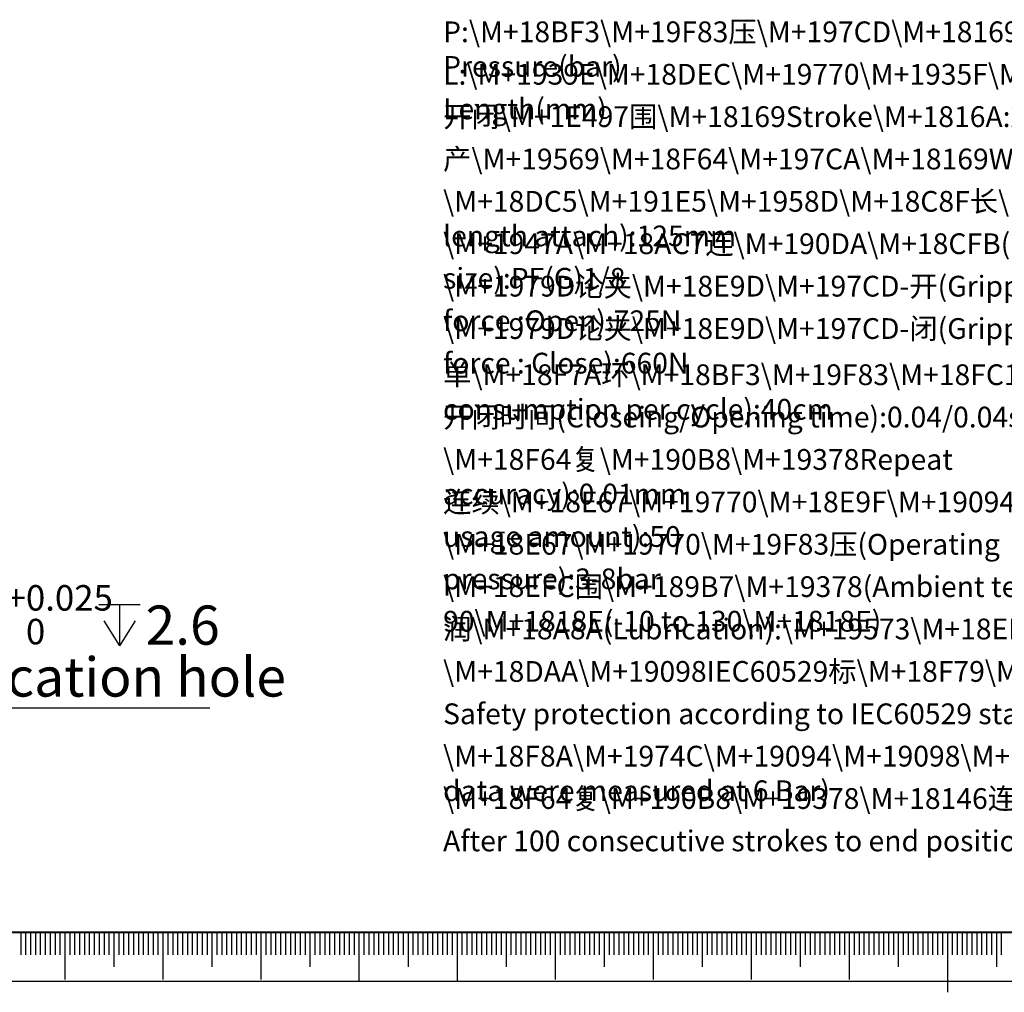
# Model space of a CAD drawing. Units: millimetres. Extents: x 0 to 654, y -1 to 558.
# Drawn here: x 165 to 266, y -1 to 98 of the extents above; entities that cross this region are included whole.
import ezdxf

# ---------------------------------------------------------------- set-up
doc = ezdxf.new("R2010")
doc.units = ezdxf.units.MM
doc.layers.add('SLD-0', color=7, linetype='Continuous')
doc.layers.add('图框', color=179, linetype='Continuous')
doc.styles.add('SLDTEXTSTYLE0', font='TXT', dxfattribs={"width": 0.7, "bigfont": 'bigfont'})
doc.styles.add('SLDTEXTSTYLE1', font='TXT', dxfattribs={"width": 0.7})
doc.dimstyles.new('SLDDIMSTYLE6', dxfattribs={"dimtxt": 4, "dimasz": 3, "dimexe": 0, "dimexo": 0.0625, "dimgap": 1, "dimtad": 0, "dimtih": 1, "dimtoh": 1, "dimdec": 3, "dimlfac": 1.75, "dimrnd": 1e-09, "dimzin": 12, "dimdsep": 46, "dimtxsty": 'SLDTEXTSTYLE1', "dimblk1": 'NONE', "dimsah": 1, "dimcen": 0, "dimadec": 0, "dimazin": 3, "dimtol": 1, "dimtp": 0.025, "dimtfac": 1, "dimtdec": 3, "dimtmove": 0, "dimatfit": 3, "dimldrblk": 'NONE', "dimfxl": 0, "dimfrac": 2, "dimtolj": 1, "dimarcsym": 0})

# ---------------------------------------------------------------- blocks, each defined once
blk = doc.blocks.new('SW_NOTE_2')
at = {"layer": '图框', "color": 0, "char_height": 2.1167, "attachment_point": 1}
for s, insert, style in [('P:\\M+18BF3\\M+19F83压\\M+197CD\\M+18169bar\\M+1816AP:Air Pressure(bar)', (0, -10.94), 'SLDTEXTSTYLE0'), ('L:\\M+1939E\\M+18DEC\\M+19770\\M+1935F\\M+18B97离\\M+18169mm\\M+1816AL:Exertion Length(mm)', (0, -15.27), 'SLDTEXTSTYLE0'), ('开闭\\M+1E497围\\M+18169Stroke\\M+1816A:20mm', (0, -19.59), 'SLDTEXTSTYLE0'), ('产\\M+19569\\M+18F64\\M+197CA\\M+18169Weight):1.10kg', (0, -23.91), 'SLDTEXTSTYLE0'), ('\\M+18DC5\\M+191E5\\M+1958D\\M+18C8F长\\M+19378(Max. length attach):125mm', (0, -28.23), 'SLDTEXTSTYLE0'), ('\\M+1947A\\M+18AC7连\\M+190DA\\M+18CFB(Fitting size):PF(G)1/8', (0, -32.55), 'SLDTEXTSTYLE0'), ('\\M+1979D论夹\\M+18E9D\\M+197CD-开(Gripping force :Open):725N', (0, -36.88), 'SLDTEXTSTYLE0'), ('\\M+1979D论夹\\M+18E9D\\M+197CD-闭(Gripping force : Close):660N', (0, -41.2), 'SLDTEXTSTYLE0'), ('单\\M+18F7A环\\M+18BF3\\M+19F83\\M+18FC1\\M+196D5\\M+197CA(Air consumption per cycle):40cm', (0, -45.91), 'SLDTEXTSTYLE0'), ('开闭时间(Closeing/Opening time):0.04/0.04sec', (0, -50.23), 'SLDTEXTSTYLE0'), ('\\M+18F64复\\M+190B8\\M+19378Repeat accuracy):0.01mm', (0, -54.55), 'SLDTEXTSTYLE0'), ('连续\\M+18E67\\M+19770\\M+18E9F\\M+19094(Continuation usage amount):50', (0, -58.88), 'SLDTEXTSTYLE0'), ('\\M+18E67\\M+19770\\M+19F83压(Operating pressure):3-8bar', (0, -63.2), 'SLDTEXTSTYLE0'), ('\\M+18EFC围\\M+189B7\\M+19378(Ambient temperature): -5 to 90\\M+1818E(-10 to 130\\M+1818E)', (0, -67.52), 'SLDTEXTSTYLE0'), ('润\\M+18A8A(Lubrication):\\M+19573\\M+18EF9\\M+19776\\M+18169Needless\\M+1816A', (0, -71.84), 'SLDTEXTSTYLE0'), ('\\M+18DAA\\M+19098IEC60529标\\M+18F79\\M+188C0\\M+19153\\M+19668护:IP67', (0, -76.17), 'SLDTEXTSTYLE0'), ('Safety protection according to IEC60529 standard:IP67', (0, -80.49), 'SLDTEXTSTYLE1'), ('\\M+18F8A\\M+1974C\\M+19094\\M+19098\\M+18DDD6Bar时测\\M+197CA(All data were measured at 6 Bar)', (0, -84.81), 'SLDTEXTSTYLE0'), ('\\M+18F64复\\M+190B8\\M+19378\\M+18146连续动\\M+18DEC100\\M+18E9F\\M+188C8\\M+18D40\\M+19349检测值', (0, -89.13), 'SLDTEXTSTYLE0'), ('After 100 consecutive strokes to end positions', (0, -93.45), 'SLDTEXTSTYLE1')]:
    blk.add_mtext(s, dxfattribs=dict(at, insert=insert, style=style))
blk = doc.blocks.new('SW_SYMBOL_HOLE_DEPTH')
at = {"layer": '图框', "color": 0}
for p, q in [((0, 875), (800, 875)), ((400, 875), (400, 75)), ((100, 555), (400, 75)), ((700, 555), (400, 75))]:
    blk.add_line(p, q, dxfattribs=at)
blk = doc.blocks.new('_D_15')
at = {"layer": '图框'}
for p, q in [((131.46, 62.49), (132.94, 56.97)), ((132.94, 56.97), (140.74, 27.85)), ((140.74, 27.85), (184.82, 27.85))]:
    blk.add_line(p, q, dxfattribs=at)
blk.add_solid([(132.94, 56.97), (133.22, 53.94), (134.2, 54.2)], dxfattribs=at)
at = {"layer": '图框', "xscale": 0.005290909090909091, "yscale": 0.005290909090909091, "zscale": 0.005290909090909091}
blk.add_blockref('SW_SYMBOL_HOLE_DEPTH', (173.51, 33.79), dxfattribs=at)
at = {"layer": '图框', "attachment_point": 1, "style": 'SLDTEXTSTYLE1'}
for s, insert, char_height in [('0.025', (166.08, 40.38), 2.6), ('+', (164.1, 40.38), 2.6), ('2*2-', (142.1, 38.3), 4), ('%%c', (152.36, 38.3), 4), ('10', (157.38, 38.3), 4), ('2.6', (178.27, 38.3), 4), ('0', (166.08, 36.94), 2.6), ('Finger location hole', (141.99, 33.01), 4)]:
    blk.add_mtext(s, dxfattribs=dict(at, insert=insert, char_height=char_height))
blk = doc.blocks.new('_NONE')

msp = doc.modelspace()

# ---------------------------------------------------------------- linework, layer by layer
at = {"layer": 'SLD-0', "color": 7}
for p, q in [((165.54333, 4.98469), (165.54333, 2.67542)), ((166.04333, 4.98469), (166.04333, 2.67542)), ((166.54333, 4.98469), (166.54333, 2.67542)), ((167.04333, 4.98469), (167.04333, 2.67542)), ((167.54333, 4.98469), (167.54333, 2.67542)), ((168.04333, 4.98469), (168.04333, 2.67542)), ((168.54333, 4.98469), (168.54333, 2.67542)), ((169.04333, 4.98469), (169.04333, 2.67542)), ((169.54333, 4.98469), (169.54333, 2.67542)), ((170.04333, 4.98469), (170.04333, 0.15858)), ((170.54333, 4.98469), (170.54333, 2.67542)), ((171.04333, 4.98469), (171.04333, 2.67542)), ((171.54333, 4.98469), (171.54333, 2.67542)), ((172.04333, 4.98469), (172.04333, 2.67542)), ((172.54333, 4.98469), (172.54333, 2.67542)), ((173.04333, 4.98469), (173.04333, 2.67542)), ((173.54333, 4.98469), (173.54333, 2.67542)), ((174.04333, 4.98469), (174.04333, 2.67542)), ((174.54333, 4.98469), (174.54333, 2.67542)), ((175.04333, 4.98469), (175.04333, 1.4419)), ((175.54333, 4.98469), (175.54333, 2.67542)), ((176.04333, 4.98469), (176.04333, 2.67542)), ((176.54333, 4.98469), (176.54333, 2.67542)), ((177.04333, 4.98469), (177.04333, 2.67542)), ((177.54333, 4.98469), (177.54333, 2.67542)), ((178.04333, 4.98469), (178.04333, 2.67542)), ((178.54333, 4.98469), (178.54333, 2.67542)), ((179.04333, 4.98469), (179.04333, 2.67542)), ((179.54333, 4.98469), (179.54333, 2.67542)), ((180.04333, 4.98469), (180.04333, 0.15858)), ((180.54333, 4.98469), (180.54333, 2.67542)), ((181.04333, 4.98469), (181.04333, 2.67542)), ((181.54333, 4.98469), (181.54333, 2.67542)), ((182.04333, 4.98469), (182.04333, 2.67542)), ((182.54333, 4.98469), (182.54333, 2.67542)), ((183.04333, 4.98469), (183.04333, 2.67542)), ((183.54333, 4.98469), (183.54333, 2.67542)), ((184.04333, 4.98469), (184.04333, 2.67542)), ((184.54333, 4.98469), (184.54333, 2.67542)), ((185.04333, 4.98469), (185.04333, 1.4419)), ((185.54333, 4.98469), (185.54333, 2.67542)), ((186.04333, 4.98469), (186.04333, 2.67542)), ((186.54333, 4.98469), (186.54333, 2.67542)), ((187.04333, 4.98469), (187.04333, 2.67542)), ((187.54333, 4.98469), (187.54333, 2.67542)), ((188.04333, 4.98469), (188.04333, 2.67542)), ((188.54333, 4.98469), (188.54333, 2.67542)), ((189.04333, 4.98469), (189.04333, 2.67542)), ((189.54333, 4.98469), (189.54333, 2.67542)), ((190.04333, 4.98469), (190.04333, 0.15858)), ((190.54333, 4.98469), (190.54333, 2.67542)), ((191.04333, 4.98469), (191.04333, 2.67542)), ((191.54333, 4.98469), (191.54333, 2.67542)), ((192.04333, 4.98469), (192.04333, 2.67542)), ((192.54333, 4.98469), (192.54333, 2.67542)), ((193.04333, 4.98469), (193.04333, 2.67542)), ((193.54333, 4.98469), (193.54333, 2.67542)), ((194.04333, 4.98469), (194.04333, 2.67542)), ((194.54333, 4.98469), (194.54333, 2.67542)), ((195.04333, 4.98469), (195.04333, 1.4419)), ((195.54333, 4.98469), (195.54333, 2.67542)), ((196.04333, 4.98469), (196.04333, 2.67542)), ((196.54333, 4.98469), (196.54333, 2.67542)), ((197.04333, 4.98469), (197.04333, 2.67542)), ((197.54333, 4.98469), (197.54333, 2.67542)), ((198.04333, 4.98469), (198.04333, 2.67542)), ((198.54333, 4.98469), (198.54333, 2.67542)), ((199.04333, 4.98469), (199.04333, 2.67542)), ((199.54333, 4.98469), (199.54333, 2.67542)), ((200.04333, 4.98469), (200.04333, -0.01531)), ((200.54333, 4.98469), (200.54333, 2.67542)), ((201.04333, 4.98469), (201.04333, 2.67542)), ((201.54333, 4.98469), (201.54333, 2.67542)), ((202.04333, 4.98469), (202.04333, 2.67542)), ((202.54333, 4.98469), (202.54333, 2.67542)), ((203.04333, 4.98469), (203.04333, 2.67542)), ((203.54333, 4.98469), (203.54333, 2.67542)), ((204.04333, 4.98469), (204.04333, 2.67542)), ((204.54333, 4.98469), (204.54333, 2.67542)), ((205.04333, 4.98469), (205.04333, 1.4419)), ((205.54333, 4.98469), (205.54333, 2.67542)), ((206.04333, 4.98469), (206.04333, 2.67542)), ((206.54333, 4.98469), (206.54333, 2.67542)), ((207.04333, 4.98469), (207.04333, 2.67542)), ((207.54333, 4.98469), (207.54333, 2.67542)), ((208.04333, 4.98469), (208.04333, 2.67542)), ((208.54333, 4.98469), (208.54333, 2.67542)), ((209.04333, 4.98469), (209.04333, 2.67542)), ((209.54333, 4.98469), (209.54333, 2.67542)), ((210.04333, 4.98469), (210.04333, -0.01531)), ((210.54333, 4.98469), (210.54333, 2.67542)), ((211.04333, 4.98469), (211.04333, 2.67542)), ((211.54333, 4.98469), (211.54333, 2.67542)), ((212.04333, 4.98469), (212.04333, 2.67542)), ((212.54333, 4.98469), (212.54333, 2.67542)), ((213.04333, 4.98469), (213.04333, 2.67542)), ((213.54333, 4.98469), (213.54333, 2.67542)), ((214.04333, 4.98469), (214.04333, 2.67542)), ((214.54333, 4.98469), (214.54333, 2.67542)), ((215.04333, 4.98469), (215.04333, 1.4419)), ((215.54333, 4.98469), (215.54333, 2.67542)), ((216.04333, 4.98469), (216.04333, 2.67542)), ((216.54333, 4.98469), (216.54333, 2.67542)), ((217.04333, 4.98469), (217.04333, 2.67542)), ((217.54333, 4.98469), (217.54333, 2.67542)), ((218.04333, 4.98469), (218.04333, 2.67542)), ((218.54333, 4.98469), (218.54333, 2.67542)), ((219.04333, 4.98469), (219.04333, 2.67542)), ((219.54333, 4.98469), (219.54333, 2.67542)), ((220.04333, 4.98469), (220.04333, 0.15858)), ((220.04333, 4.98469), (220.04333, 1.4419)), ((220.54333, 4.98469), (220.54333, 2.67542)), ((221.04333, 4.98469), (221.04333, 2.67542)), ((221.54333, 4.98469), (221.54333, 2.67542)), ((222.04333, 4.98469), (222.04333, 2.67542)), ((222.54333, 4.98469), (222.54333, 2.67542)), ((223.04333, 4.98469), (223.04333, 2.67542)), ((223.54333, 4.98469), (223.54333, 2.67542)), ((224.04333, 4.98469), (224.04333, 2.67542)), ((224.54333, 4.98469), (224.54333, 2.67542)), ((225.04333, 4.98469), (225.04333, 1.4419)), ((225.54333, 4.98469), (225.54333, 2.67542)), ((226.04333, 4.98469), (226.04333, 2.67542)), ((226.54333, 4.98469), (226.54333, 2.67542)), ((227.04333, 4.98469), (227.04333, 2.67542)), ((227.54333, 4.98469), (227.54333, 2.67542)), ((228.04333, 4.98469), (228.04333, 2.67542)), ((228.54333, 4.98469), (228.54333, 2.67542)), ((229.04333, 4.98469), (229.04333, 2.67542)), ((229.54333, 4.98469), (229.54333, 2.67542)), ((230.04333, 4.98469), (230.04333, 0.15858)), ((230.54333, 4.98469), (230.54333, 2.67542)), ((231.04333, 4.98469), (231.04333, 2.67542)), ((231.54333, 4.98469), (231.54333, 2.67542)), ((232.04333, 4.98469), (232.04333, 2.67542)), ((232.54333, 4.98469), (232.54333, 2.67542)), ((233.04333, 4.98469), (233.04333, 2.67542)), ((233.54333, 4.98469), (233.54333, 2.67542)), ((234.04333, 4.98469), (234.04333, 2.67542)), ((234.54333, 4.98469), (234.54333, 2.67542)), ((235.04333, 4.98469), (235.04333, 1.4419)), ((235.54333, 4.98469), (235.54333, 2.67542)), ((236.04333, 4.98469), (236.04333, 2.67542)), ((236.54333, 4.98469), (236.54333, 2.67542)), ((237.04333, 4.98469), (237.04333, 2.67542)), ((237.54333, 4.98469), (237.54333, 2.67542)), ((238.04333, 4.98469), (238.04333, 2.67542)), ((238.54333, 4.98469), (238.54333, 2.67542)), ((239.04333, 4.98469), (239.04333, 2.67542)), ((239.54333, 4.98469), (239.54333, 2.67542)), ((240.04333, 4.98469), (240.04333, 0.15858)), ((240.54333, 4.98469), (240.54333, 2.67542)), ((241.04333, 4.98469), (241.04333, 2.67542)), ((241.54333, 4.98469), (241.54333, 2.67542)), ((242.04333, 4.98469), (242.04333, 2.67542)), ((242.54333, 4.98469), (242.54333, 2.67542)), ((243.04333, 4.98469), (243.04333, 2.67542)), ((243.54333, 4.98469), (243.54333, 2.67542)), ((244.04333, 4.98469), (244.04333, 2.67542)), ((244.54333, 4.98469), (244.54333, 2.67542)), ((245.04333, 4.98469), (245.04333, 1.4419)), ((245.54333, 4.98469), (245.54333, 2.67542)), ((246.04333, 4.98469), (246.04333, 2.67542)), ((246.54333, 4.98469), (246.54333, 2.67542)), ((247.04333, 4.98469), (247.04333, 2.67542)), ((247.54333, 4.98469), (247.54333, 2.67542)), ((248.04333, 4.98469), (248.04333, 2.67542)), ((248.54333, 4.98469), (248.54333, 2.67542)), ((249.04333, 4.98469), (249.04333, 2.67542)), ((249.54333, 4.98469), (249.54333, 2.67542)), ((250.04333, 4.98469), (250.04333, 0.15858)), ((250.54333, 4.98469), (250.54333, 2.67542)), ((251.04333, 4.98469), (251.04333, 2.67542)), ((251.54333, 4.98469), (251.54333, 2.67542)), ((252.04333, 4.98469), (252.04333, 2.67542)), ((252.54333, 4.98469), (252.54333, 2.67542)), ((253.04333, 4.98469), (253.04333, 2.67542)), ((253.54333, 4.98469), (253.54333, 2.67542)), ((254.04333, 4.98469), (254.04333, 2.67542)), ((254.54333, 4.98469), (254.54333, 2.67542)), ((255.04333, 4.98469), (255.04333, 1.4419)), ((255.54333, 4.98469), (255.54333, 2.67542)), ((256.04333, 4.98469), (256.04333, 2.67542)), ((256.54333, 4.98469), (256.54333, 2.67542)), ((257.04333, 4.98469), (257.04333, 2.67542)), ((257.54333, 4.98469), (257.54333, 2.67542)), ((258.04333, 4.98469), (258.04333, 2.67542)), ((258.54333, 4.98469), (258.54333, 2.67542)), ((259.04333, 4.98469), (259.04333, 2.67542)), ((259.54333, 4.98469), (259.54333, 2.67542)), ((260.04333, 4.98469), (260.04333, -1.14613)), ((260.54333, 4.98469), (260.54333, 2.67542)), ((261.04333, 4.98469), (261.04333, 2.67542)), ((261.54333, 4.98469), (261.54333, 2.67542)), ((262.04333, 4.98469), (262.04333, 2.67542)), ((262.54333, 4.98469), (262.54333, 2.67542)), ((263.04333, 4.98469), (263.04333, 2.67542)), ((263.54333, 4.98469), (263.54333, 2.67542)), ((264.04333, 4.98469), (264.04333, 2.67542)), ((264.54333, 4.98469), (264.54333, 2.67542)), ((265.04333, 4.98469), (265.04333, 1.4419)), ((265.54333, 4.98469), (265.54333, 2.67542))]:
    msp.add_line(p, q, dxfattribs=at)
at = {"layer": '图框', "color": 7, "lineweight": 40}
msp.add_line((25, 4.98469), (415, 4.98469), dxfattribs=at)
at = {"layer": '图框', "color": 7}
msp.add_line((0, 0), (420, 0), dxfattribs=at)

# ---------------------------------------------------------------- block references
at = {"layer": '图框'}
msp.add_blockref('SW_NOTE_2', (208.61965, 108.80321), dxfattribs=at)

# ---------------------------------------------------------------- dimensions: what is measured, and where the dimension line sits
dim = msp.add_diameter_dim_2p(p1=(131.45604, 62.48585), p2=(132.93501, 56.96627), text='2*2-<>{\\fGDT;x}2.6\\PFinger location hole\\P', dimstyle='SLDDIMSTYLE6', dxfattribs=at)
dim.commit()
dim.dimension.update_dxf_attribs({"geometry": '_D_15', "text_midpoint": (163.40246, 34.16111), "dimtype": 163})

doc.saveas('drawing.dxf')
